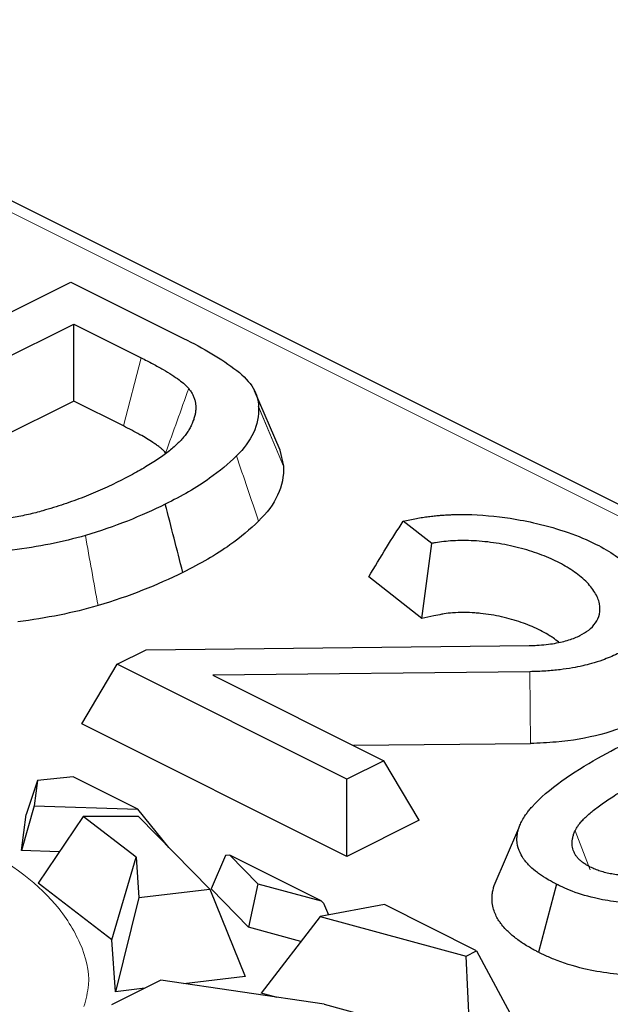
# Model space of a CAD drawing. Units: millimetres. Extents: x 0 to 420, y 0 to 297.
# Drawn here: x 134 to 138, y 96 to 103 of the extents above; entities that cross this region are included whole.
import ezdxf

# ---------------------------------------------------------------- set-up
doc = ezdxf.new("R2010")
doc.units = ezdxf.units.MM

msp = doc.modelspace()

# ---------------------------------------------------------------- linework, layer by layer
at = {"color": 7, "linetype": 'Continuous', "lineweight": 25}
for p, q in [((144.3216, 96.099), (117.6479, 109.4359)), ((131.4463, 99.5954), (134.0133, 100.8789)), ((134.0133, 100.8789), (134.8311, 100.47)), ((132.0559, 99.5849), (134.0344, 100.5741)), ((134.0344, 100.5741), (134.5237, 100.3295)), ((134.0344, 100.0147), (134.0344, 100.5741)), ((135.5341, 99.6592), (135.3485, 100.0896)), ((134.0344, 100.0147), (132.6234, 99.3092)), ((134.3955, 99.8341), (134.0344, 100.0147)), ((135.377, 99.9725), (135.3769, 99.9752)), ((135.5306, 99.659), (135.5582, 99.5433)), ((136.6347, 98.981), (136.428, 99.1428)), ((136.5632, 98.4373), (136.6347, 98.981)), ((136.5632, 98.4373), (136.1774, 98.7393)), ((134.562, 98.2098), (137.3427, 98.2399)), ((134.3499, 98.1038), (134.562, 98.2098)), ((134.0935, 97.6725), (134.3499, 98.1038)), ((136.0193, 97.269), (134.3499, 98.1038)), ((137.3483, 98.0498), (135.0457, 98.0248)), ((135.0457, 98.0248), (136.2883, 97.4035)), ((136.0193, 96.7096), (134.0935, 97.6725)), ((137.3523, 97.5278), (136.0675, 97.5139)), ((136.2883, 97.4035), (136.0193, 97.269)), ((136.5447, 96.9722), (136.2883, 97.4035)), ((134.0315, 97.2863), (133.7725, 97.2611)), ((134.5006, 97.0518), (134.0315, 97.2863)), ((133.7725, 97.2611), (133.6893, 97.0137)), ((133.7725, 97.2611), (133.7483, 97.0765)), ((136.0193, 96.7096), (136.0193, 97.269)), ((133.7483, 97.0765), (133.6548, 96.7515)), ((133.7483, 97.0765), (134.5006, 97.0518)), ((133.6548, 96.7515), (133.6893, 97.0137)), ((134.1034, 96.9999), (133.7768, 96.5158)), ((134.487, 96.7049), (134.1034, 96.9999)), ((134.5054, 96.9999), (134.1034, 96.9999)), ((134.7262, 96.7752), (134.5006, 97.0518)), ((135.0242, 96.4719), (134.5054, 96.9999)), ((136.5447, 96.9722), (136.0193, 96.7096)), ((137.0887, 96.4979), (137.2676, 96.9146)), ((133.9297, 96.7424), (133.6548, 96.7515)), ((135.1366, 96.7155), (135.0319, 96.4734)), ((135.1692, 96.7175), (135.1366, 96.7155)), ((135.8316, 96.3862), (135.1692, 96.7175)), ((135.1692, 96.7175), (135.3718, 96.5112)), ((134.3117, 96.1045), (134.487, 96.7049)), ((134.487, 96.7049), (134.5084, 96.4104)), ((134.3117, 96.1045), (133.7768, 96.5158)), ((135.3718, 96.5112), (135.3052, 96.1952)), ((135.3718, 96.5112), (135.8316, 96.3862)), ((137.5416, 96.5079), (137.4117, 96.0133)), ((134.5084, 96.4104), (135.0242, 96.4719)), ((135.0242, 96.4719), (135.281, 95.8386)), ((135.3052, 96.1952), (135.0319, 96.4734)), ((134.5084, 96.4104), (134.3391, 95.7264)), ((136.2909, 96.3595), (135.8254, 96.274)), ((135.8499, 96.3709), (135.8316, 96.3862)), ((135.8499, 96.3709), (135.8859, 96.2851)), ((136.9614, 96.0242), (136.2909, 96.3595)), ((135.8254, 96.274), (135.3968, 95.7169)), ((135.8254, 96.274), (136.885, 95.986)), ((135.6853, 96.0919), (135.3052, 96.1952)), ((134.3391, 95.7264), (134.3117, 96.1045)), ((136.885, 95.986), (136.9614, 96.0242)), ((136.9614, 96.0242), (137.2569, 95.474)), ((136.9167, 95.3039), (136.885, 95.986)), ((134.6672, 95.8098), (134.3097, 95.6311)), ((135.8532, 95.6356), (134.6672, 95.8098)), ((135.281, 95.8386), (134.8337, 95.7854)), ((134.551, 95.7517), (134.3391, 95.7264)), ((135.5112, 95.6859), (135.3968, 95.7169)), ((135.8532, 95.6356), (136.2509, 95.5275))]:
    msp.add_line(p, q, dxfattribs=at)
at = {"color": 8, "linetype": 'Continuous', "lineweight": 18}
for p, q in [((144.2376, 96.057), (117.689, 109.3313)), ((134.3955, 99.8341), (134.5237, 100.3295)), ((135.3769, 99.9752), (135.5582, 99.5433)), ((135.5582, 99.5433), (135.377, 99.9725)), ((137.3523, 97.5278), (137.3483, 98.0498)), ((137.7868, 96.6121), (137.6759, 96.8945))]:
    msp.add_line(p, q, dxfattribs=at)
at = {"color": 7, "linetype": 'Continuous', "lineweight": 25}
for points in [[(134.8311, 100.47), (134.9772, 100.3995), (135.1082, 100.3209), (135.2197, 100.2366)], [(134.6998, 99.267), (134.5268, 99.1796), (134.3319, 99.1031), (134.119, 99.0391)], [(134.8271, 98.7712), (134.7847, 98.9365), (134.7422, 99.1018), (134.6998, 99.267)], [(134.119, 99.0391), (133.9555, 98.9918), (133.7768, 98.9559), (133.5874, 98.9325)], [(134.8271, 98.7712), (134.6434, 98.6785), (134.4366, 98.5975), (134.2111, 98.5298)], [(134.2111, 98.5298), (134.0317, 98.4778), (133.8358, 98.4384), (133.6292, 98.413)]]:
    msp.add_open_spline(points, degree=3, dxfattribs=at)
for points, knots in [([(134.5237, 100.3295), (134.5526, 100.3148), (134.6077, 100.2867), (134.6826, 100.2451), (134.7464, 100.2064), (134.7987, 100.1704), (134.8405, 100.1375), (134.8607, 100.1155), (134.87, 100.1053)], [0, 0, 0, 0, 0.2174, 0.41388, 0.589783, 0.745588, 0.881983, 1, 1, 1, 1]), ([(135.2197, 100.2366), (135.271, 100.1966), (135.3519, 100.1092), (135.3775, 100.0186), (135.3769, 99.9752)], [-2.6672088, -2.6672088, -2.6672088, -2.6672088, -2.3784347, -2.0884203, -2.0884203, -2.0884203, -2.0884203]), ([(134.87, 100.1053), (134.8758, 100.0978), (134.8874, 100.0827), (134.9005, 100.0592), (134.9107, 100.035), (134.9176, 100.0099), (134.9213, 99.9841), (134.9217, 99.9575), (134.9189, 99.9301), (134.9129, 99.9019), (134.9036, 99.873), (134.8913, 99.8432), (134.8807, 99.8233), (134.8753, 99.8132)], [0, 0, 0, 0, 0.080984, 0.1628089, 0.2459033, 0.3306763, 0.4175136, 0.506774, 0.5987878, 0.6938569, 0.7922549, 0.8942287, 1, 1, 1, 1]), ([(135.377, 99.9725), (135.38, 99.9077), (135.3548, 99.7823), (135.2707, 99.6688), (135.2163, 99.6171)], [0.2728754, 0.2728754, 0.2728754, 0.2728754, 0.5153681, 0.7508298, 0.7508298, 0.7508298, 0.7508298]), ([(134.8753, 99.8132), (134.87, 99.8042), (134.8591, 99.786), (134.8386, 99.7589), (134.8146, 99.7314), (134.7868, 99.7035), (134.7554, 99.6753), (134.7203, 99.6467), (134.6815, 99.6177), (134.639, 99.5883), (134.5928, 99.5586), (134.543, 99.5285), (134.4894, 99.4981), (134.4322, 99.4672), (134.3921, 99.4469), (134.3717, 99.4365)], [0, 0, 0, 0, 0.061167, 0.124405, 0.189909, 0.257852, 0.328389, 0.40166, 0.477788, 0.556885, 0.639049, 0.724367, 0.81292, 0.904776, 1, 1, 1, 1]), ([(134.7023, 99.6397), (134.6985, 99.644), (134.6905, 99.6531), (134.6752, 99.6668), (134.6567, 99.6817), (134.6349, 99.6976), (134.5896, 99.7282), (134.5113, 99.7748), (134.4362, 99.8132), (134.3955, 99.8341)], [0, 0, 0, 0, 0.056349, 0.119516, 0.18974, 0.267194, 0.352007, 0.648613, 1, 1, 1, 1]), ([(135.2163, 99.6171), (135.1589, 99.5603), (135.0081, 99.4346), (134.8185, 99.3241), (134.6998, 99.267)], [-0.0074152, -0.0074152, -0.0074152, -0.0074152, 0.1214596, 0.2907545, 0.2907545, 0.2907545, 0.2907545]), ([(135.5582, 99.5433), (135.5582, 99.5433), (135.5582, 99.5433), (135.5582, 99.5433), (135.5616, 99.4712), (135.5336, 99.3311), (135.4388, 99.2028), (135.3774, 99.1442)], [0.2737223, 0.2737223, 0.2737223, 0.2737223, 0.2737282, 0.2737282, 0.2737282, 0.5162209, 0.7508357, 0.7508357, 0.7508357, 0.7508357]), ([(134.3717, 99.4365), (134.3508, 99.4259), (134.3091, 99.4048), (134.2439, 99.3746), (134.1768, 99.3455), (134.1077, 99.3176), (134.0365, 99.291), (133.9634, 99.2655), (133.8884, 99.2412), (133.8369, 99.2261), (133.8111, 99.2185)], [0, 0, 0, 0, 0.125092, 0.249849, 0.374424, 0.498974, 0.623652, 0.748613, 0.874012, 1, 1, 1, 1]), ([(133.8111, 99.2185), (133.7937, 99.2136), (133.759, 99.204), (133.7053, 99.1912), (133.6506, 99.1796), (133.5946, 99.1695), (133.5375, 99.1608), (133.4792, 99.1534), (133.4197, 99.1475), (133.3591, 99.1428), (133.3182, 99.1409), (133.2976, 99.1399)], [0, 0, 0, 0, 0.110145, 0.219886, 0.329503, 0.439273, 0.549475, 0.660383, 0.772266, 0.885387, 1, 1, 1, 1]), ([(135.3774, 99.1442), (135.3163, 99.0839), (135.1556, 98.95), (134.9535, 98.8321), (134.8271, 98.7712)], [-0.0066865, -0.0066865, -0.0066865, -0.0066865, 0.1217496, 0.2903157, 0.2903157, 0.2903157, 0.2903157]), ([(136.4281, 99.1426), (136.4442, 99.1465), (136.4754, 99.154), (136.5226, 99.1632), (136.5678, 99.1708), (136.6109, 99.1769), (136.6517, 99.1816), (136.6898, 99.1852), (136.7251, 99.1879), (136.7575, 99.1897), (136.7868, 99.1908), (136.8128, 99.1915), (136.8356, 99.1918), (136.8551, 99.1918), (136.8712, 99.1917), (136.9892, 99.1901), (137.1698, 99.1734), (137.4171, 99.1251), (137.6305, 99.0633), (137.8215, 98.9838), (137.9999, 98.8795), (138.1368, 98.7557), (138.2185, 98.6167), (138.2405, 98.4917), (138.2128, 98.3766), (138.146, 98.2893), (138.0633, 98.2244), (137.9824, 98.1772), (137.8887, 98.1379), (137.8029, 98.1107), (137.7294, 98.0921), (137.6536, 98.0768), (137.5644, 98.0635), (137.4613, 98.0533), (137.3873, 98.0512), (137.3483, 98.0501)], [0, 0, 0, 0, 0.0133809, 0.0260477, 0.0379933, 0.0492078, 0.0596797, 0.0693961, 0.0783418, 0.0864964, 0.0938477, 0.1003848, 0.1060969, 0.1109739, 0.115007, 0.1181887, 0.1995684, 0.2507213, 0.3169596, 0.3840175, 0.4373135, 0.5225048, 0.5929582, 0.6523689, 0.7099494, 0.7670706, 0.7920235, 0.8249094, 0.859493, 0.8830752, 0.9007781, 0.9211933, 0.9444339, 0.9706429, 1, 1, 1, 1]), ([(136.1775, 98.7392), (136.2202, 98.8108), (136.3021, 98.9481), (136.3874, 99.0797), (136.4281, 99.1426)], [0, 0, 0, 0, 0.522036, 1, 1, 1, 1]), ([(137.3427, 98.2399), (137.3621, 98.2402), (137.3809, 98.2408), (137.3992, 98.2418), (137.4461, 98.2444), (137.4891, 98.2494), (137.5278, 98.2561), (137.5666, 98.2628), (137.6009, 98.2712), (137.6313, 98.2808), (137.6618, 98.2904), (137.6882, 98.3011), (137.7113, 98.3127), (137.7344, 98.3242), (137.7559, 98.3374), (137.7751, 98.3526), (137.7942, 98.3678), (137.8111, 98.385), (137.8245, 98.4044), (137.8379, 98.4238), (137.8478, 98.4453), (137.853, 98.4687), (137.8581, 98.4921), (137.8584, 98.5175), (137.8531, 98.5439), (137.8477, 98.5704), (137.8366, 98.5979), (137.8198, 98.6255), (137.803, 98.653), (137.7805, 98.6806), (137.7534, 98.7071), (137.7263, 98.7335), (137.6945, 98.759), (137.6597, 98.7826), (137.6249, 98.8062), (137.587, 98.828), (137.5477, 98.8476), (137.5084, 98.8672), (137.4648, 98.8862), (137.4176, 98.9036), (137.3704, 98.921), (137.3196, 98.9369), (137.2666, 98.9505), (137.2136, 98.964), (137.1585, 98.9753), (137.1034, 98.9836), (137.0483, 98.992), (136.9932, 98.9976), (136.9403, 99.0003), (136.8875, 99.003), (136.8368, 99.0028), (136.7899, 99.0002), (136.7431, 98.9977), (136.7, 98.9927), (136.6613, 98.986), (136.6522, 98.9844), (136.6433, 98.9828), (136.6347, 98.981)], [-7.507426, -7.507426, -7.507426, -7.507426, -7.430835, -7.430835, -7.430835, -7.234486, -7.234486, -7.234486, -7.038136, -7.038136, -7.038136, -6.841787, -6.841787, -6.841787, -6.645437, -6.645437, -6.645437, -6.449088, -6.449088, -6.449088, -6.252738, -6.252738, -6.252738, -6.056389, -6.056389, -6.056389, -5.860039, -5.860039, -5.860039, -5.663689, -5.663689, -5.663689, -5.46734, -5.46734, -5.46734, -5.27099, -5.27099, -5.27099, -5.074641, -5.074641, -5.074641, -4.878291, -4.878291, -4.878291, -4.681942, -4.681942, -4.681942, -4.485592, -4.485592, -4.485592, -4.289243, -4.289243, -4.289243, -4.092893, -4.092893, -4.092893, -4.04675, -4.04675, -4.04675, -4.04675]), ([(137.5583, 98.2642), (137.5447, 98.2749), (137.5238, 98.2912), (137.4836, 98.3173), (137.4392, 98.3429), (137.3809, 98.3713), (137.3181, 98.3971), (137.2622, 98.4163), (137.2041, 98.4336), (137.1435, 98.4489), (137.0677, 98.4637), (137.0022, 98.4726), (136.9355, 98.4786), (136.8679, 98.4813), (136.7922, 98.4787), (136.7395, 98.4725), (136.694, 98.4642), (136.6408, 98.4529), (136.592, 98.4431), (136.5632, 98.4373)], [0, 0, 0, 0, 0.064909, 0.0997, 0.169326, 0.238952, 0.308578, 0.378209, 0.413, 0.482642, 0.552291, 0.621965, 0.656763, 0.726491, 0.795747, 0.851129, 0.864935, 0.920156, 1, 1, 1, 1]), ([(138.3595, 98.224), (138.3855, 98.1642), (138.4388, 98.0415), (138.3547, 97.8518), (138.1582, 97.6922), (137.8674, 97.5867), (137.5914, 97.5386), (137.4147, 97.5316), (137.3522, 97.5291)], [0, 0, 0, 0, 0.182408, 0.374562, 0.567962, 0.733648, 0.90573, 1, 1, 1, 1]), ([(137.2676, 96.9146), (137.2707, 96.9238), (137.2783, 96.9438), (137.296, 96.9788), (137.3185, 97.0137), (137.3429, 97.0456), (137.4108, 97.1258), (137.5723, 97.261), (137.8463, 97.4284), (138.0099, 97.5128), (138.0754, 97.5456)], [5.194458, 5.194458, 5.194458, 5.194458, 5.387122, 5.581122, 5.775122, 5.872121, 5.969121, 6.74512, 7.521118, 8.297104, 8.297104, 8.297104, 8.297104]), ([(137.6759, 96.8945), (137.6794, 96.9015), (137.6866, 96.9161), (137.7019, 96.9382), (137.7208, 96.9613), (137.7436, 96.9854), (137.7703, 97.0104), (137.8009, 97.0365), (137.8353, 97.0636), (137.8736, 97.0916), (137.9157, 97.1207), (137.9618, 97.1507), (138.0117, 97.1818), (138.0655, 97.2138), (138.1231, 97.2468), (138.1847, 97.2809), (138.2501, 97.3159), (138.3193, 97.352), (138.3672, 97.3761), (138.3917, 97.3884)], [0, 0, 0, 0, 0.035354, 0.073166, 0.113598, 0.156779, 0.20282, 0.251808, 0.303817, 0.35891, 0.417138, 0.478545, 0.54317, 0.611043, 0.682193, 0.756644, 0.834417, 0.91553, 1, 1, 1, 1]), ([(137.5416, 96.5079), (137.5385, 96.5094), (137.5303, 96.5136), (137.5026, 96.5278), (137.4616, 96.5511), (137.4179, 96.5804), (137.3783, 96.61), (137.3433, 96.6415), (137.3161, 96.6728), (137.2933, 96.7038), (137.2669, 96.7504), (137.2552, 96.8008), (137.2543, 96.8362), (137.2546, 96.8474), (137.256, 96.8622), (137.2573, 96.8718), (137.2593, 96.8829), (137.2619, 96.8949), (137.2648, 96.9055), (137.2668, 96.9118), (137.2673, 96.9137), (137.2676, 96.9146)], [3.389454, 3.389454, 3.389454, 3.389454, 3.707084, 4.342345, 5.930497, 6.565757, 7.201018, 8.471539, 9.265615, 9.742061, 11.012582, 12.283103, 12.283103, 12.600734, 12.759549, 12.918364, 13.077179, 13.315402, 13.474217, 13.523847, 13.551382, 13.551382, 13.551382, 13.551382]), ([(137.7871, 96.6319), (137.7779, 96.6367), (137.7596, 96.6463), (137.7357, 96.6621), (137.7147, 96.6787), (137.6969, 96.6962), (137.6822, 96.7147), (137.6705, 96.7341), (137.662, 96.7543), (137.6565, 96.7755), (137.6542, 96.7976), (137.6549, 96.8206), (137.6588, 96.8444), (137.6656, 96.8692), (137.6724, 96.8859), (137.6759, 96.8945)], [0, 0, 0, 0, 0.0712099, 0.1413825, 0.2110867, 0.2809028, 0.3514082, 0.4231639, 0.4967021, 0.5725176, 0.651062, 0.7327418, 0.8179187, 0.9069115, 1, 1, 1, 1]), ([(138.3117, 96.5767), (138.2916, 96.5746), (138.2525, 96.5706), (138.1945, 96.5671), (138.1391, 96.5655), (138.0861, 96.5662), (138.0357, 96.569), (137.9878, 96.574), (137.9424, 96.5812), (137.8995, 96.5906), (137.8592, 96.6022), (137.8213, 96.6158), (137.7985, 96.6265), (137.7871, 96.6319)], [0, 0, 0, 0, 0.109582, 0.213499, 0.312233, 0.406344, 0.49648, 0.583376, 0.667854, 0.750806, 0.833175, 0.915924, 1, 1, 1, 1]), ([(138.131, 96.3682), (138.1308, 96.3682), (138.1305, 96.3682), (138.1303, 96.3682), (138.0797, 96.3693), (137.9748, 96.3766), (137.802, 96.4073), (137.6663, 96.45), (137.5863, 96.4853), (137.5589, 96.4989), (137.549, 96.504), (137.5445, 96.5064), (137.5416, 96.5079)], [1.5328457, 1.5328457, 1.5328457, 1.5328457, 1.5339306, 1.5339306, 1.5339306, 1.7446449, 1.9553593, 2.2187523, 2.3241095, 2.3504487, 2.3636184, 2.376788, 2.376788, 2.376788, 2.376788]), ([(137.4117, 96.0133), (137.4092, 96.0146), (137.4, 96.0193), (137.3689, 96.0353), (137.3213, 96.0622), (137.2697, 96.0968), (137.2232, 96.1315), (137.1808, 96.1698), (137.148, 96.2074), (137.1201, 96.2454), (137.0883, 96.3016), (137.074, 96.3627), (137.073, 96.4053), (137.0734, 96.4187), (137.075, 96.4359), (137.0765, 96.4476), (137.0789, 96.4609), (137.082, 96.4746), (137.0854, 96.4871), (137.0876, 96.4944), (137.0884, 96.4969), (137.0887, 96.4979)], [3.387282, 3.387282, 3.387282, 3.387282, 3.647002, 4.282263, 5.870415, 6.505675, 7.140936, 8.411457, 9.205533, 9.681979, 10.9525, 12.223021, 12.223021, 12.540652, 12.699467, 12.858282, 13.017097, 13.25532, 13.414135, 13.463765, 13.493472, 13.493472, 13.493472, 13.493472]), ([(138.1228, 95.8464), (138.06, 95.8477), (137.9307, 95.8568), (137.7212, 95.894), (137.5587, 95.9452), (137.4632, 95.9875), (137.4304, 96.0037), (137.4193, 96.0094), (137.4141, 96.0121), (137.4117, 96.0133)], [1.5353924, 1.5353924, 1.5353924, 1.5353924, 1.7461068, 1.9568212, 2.2202141, 2.3255713, 2.3519106, 2.3650803, 2.3757032, 2.3757032, 2.3757032, 2.3757032])]:
    msp.add_open_spline(points, degree=3, knots=knots, dxfattribs=at)
at = {"color": 8, "linetype": 'Continuous', "lineweight": 18}
for points in [[(134.87, 100.1053), (134.8141, 99.9501), (134.7582, 99.7949), (134.7023, 99.6397)], [(135.3774, 99.1442), (135.3237, 99.3018), (135.27, 99.4595), (135.2163, 99.6171)], [(134.2111, 98.5298), (134.1803, 98.6995), (134.1496, 98.8693), (134.119, 99.0391)]]:
    msp.add_open_spline(points, degree=3, dxfattribs=at)
msp.add_open_spline([(129.1124, 96.8191), (129.4023, 96.9362), (129.8482, 97.1164), (130.5931, 97.2291), (131.1952, 97.2613), (131.7996, 97.2297), (132.5363, 97.113), (133.3285, 96.8443), (133.8685, 96.4477), (134.0963, 96.0796), (134.1644, 95.8249), (134.1231, 95.6716), (134.1088, 95.6188)], degree=3, knots=[0, 0, 0, 0, 0.1525945, 0.2347388, 0.3186264, 0.4025139, 0.4846582, 0.6372527, 0.7898472, 0.8719915, 0.9558791, 1, 1, 1, 1], dxfattribs=at)

doc.saveas('drawing.dxf')
